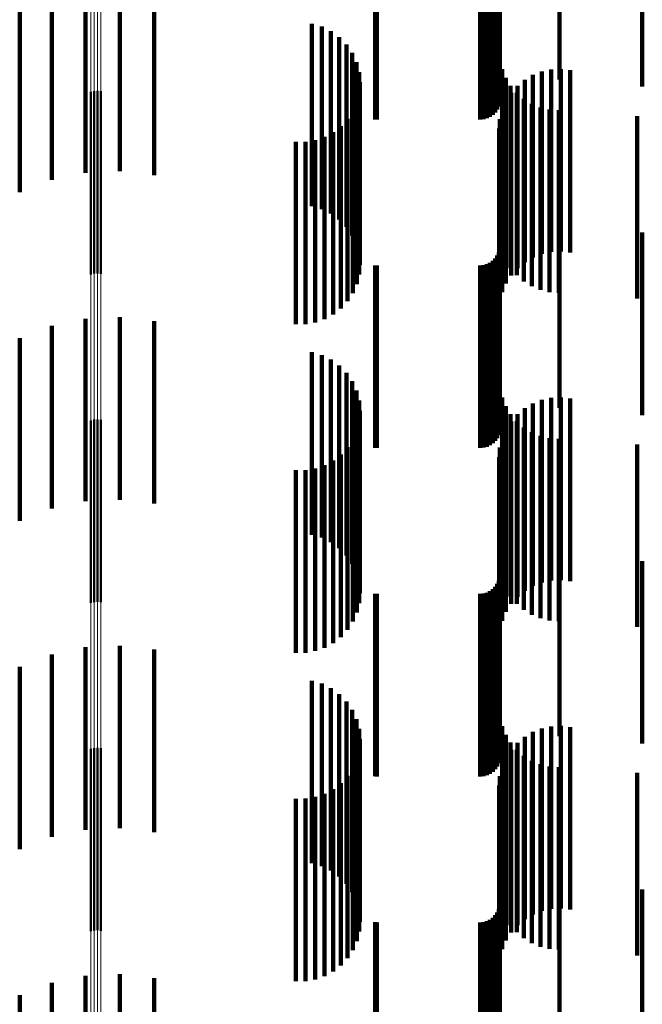
# Model space of a CAD drawing. Units: metres. Extents: x 0 to 10.8, y -0.5 to 0.5.
# Drawn here: x 0.1 to 0.1, y 0.2 to 0.2 of the extents above; entities that cross this region are included whole.
import ezdxf

# ---------------------------------------------------------------- set-up
doc = ezdxf.new("R2010")
doc.units = ezdxf.units.M
doc.linetypes.add('AUSGEZOGEN', pattern=[0])
doc.linetypes.add('VERDECKT2_S2', pattern=[0.009, 0.005, -0.004])
doc.layers.add('Fertigelement', color=7, linetype='AUSGEZOGEN', lineweight=50)
doc.layers.add('Standard', color=7, linetype='AUSGEZOGEN', lineweight=13)

msp = doc.modelspace()

# ---------------------------------------------------------------- linework, layer by layer
at = {"layer": 'Fertigelement', "transparency": 33554687}
for p, q in [((0.072555, 0.231477), (0.072555, 0.226477)), ((0.072649, 0.231483), (0.072649, 0.226483)), ((0.072465, 0.231455), (0.072465, 0.226455)), ((0.072741, 0.231473), (0.072741, 0.226473)), ((0.072465, 0.222455), (0.072465, 0.220876)), ((0.072555, 0.222477), (0.072555, 0.220887)), ((0.072649, 0.222483), (0.072649, 0.22089)), ((0.072741, 0.222473), (0.072741, 0.220885)), ((0.072465, 0.220876), (0.072465, 0.217455)), ((0.072555, 0.220887), (0.072555, 0.217477)), ((0.072649, 0.22089), (0.072649, 0.217483)), ((0.072741, 0.220885), (0.072741, 0.217473)), ((0.072465, 0.213455), (0.072465, 0.208455)), ((0.072555, 0.213477), (0.072555, 0.208477)), ((0.072649, 0.213483), (0.072649, 0.208483)), ((0.072741, 0.213473), (0.072741, 0.208473))]:
    msp.add_line(p, q, dxfattribs=at)
at = {"layer": 'Standard', "color": 7, "linetype": 'AUSGEZOGEN', "lineweight": 13, "transparency": 33554687}
for p, q in [((0.072465, 0.239927), (0.072465, 0.220876)), ((0.072555, 0.239939), (0.072555, 0.220887)), ((0.072649, 0.239942), (0.072649, 0.22089)), ((0.072741, 0.239937), (0.072741, 0.220885)), ((0.072465, 0.220876), (0.072465, 0.20138)), ((0.072555, 0.220887), (0.072555, 0.20139)), ((0.072649, 0.22089), (0.072649, 0.201393)), ((0.072741, 0.220885), (0.072741, 0.201388))]:
    msp.add_line(p, q, dxfattribs=at)
at = {"layer": 'Standard', "color": 253, "linetype": 'VERDECKT2_S2', "lineweight": 140, "transparency": 33554687}
for p, q in [((0.083667, 0.236798), (0.083667, 0.231798)), ((0.085299, 0.236798), (0.085299, 0.231798)), ((0.087565, 0.236601), (0.087565, 0.231601)), ((0.083659, 0.23615), (0.083659, 0.23115)), ((0.083473, 0.235827), (0.083473, 0.230827)), ((0.08354, 0.235894), (0.08354, 0.230894)), ((0.083594, 0.235972), (0.083594, 0.230972)), ((0.083634, 0.236058), (0.083634, 0.231058)), ((0.080249, 0.235702), (0.080249, 0.230702)), ((0.080293, 0.2357), (0.080293, 0.2307)), ((0.083123, 0.2357), (0.083123, 0.2307)), ((0.083218, 0.235708), (0.083218, 0.230708)), ((0.083309, 0.235733), (0.083309, 0.230733)), ((0.083395, 0.235773), (0.083395, 0.230773)), ((0.072321, 0.234237), (0.072321, 0.229237)), ((0.073262, 0.234281), (0.073262, 0.229281)), ((0.071399, 0.234044), (0.071399, 0.229044)), ((0.074198, 0.234173), (0.074198, 0.229173)), ((0.070519, 0.233706), (0.070519, 0.228706)), ((0.078518, 0.233321), (0.078518, 0.228321)), ((0.078787, 0.233243), (0.078787, 0.228243)), ((0.079039, 0.233121), (0.079039, 0.228121)), ((0.079267, 0.232957), (0.079267, 0.227957)), ((0.079463, 0.232756), (0.079463, 0.227756)), ((0.079622, 0.232525), (0.079622, 0.227525)), ((0.079738, 0.23227), (0.079738, 0.22727)), ((0.083729, 0.23208), (0.083729, 0.230419)), ((0.085072, 0.232069), (0.085072, 0.227069)), ((0.085333, 0.232081), (0.085333, 0.227081)), ((0.085592, 0.232052), (0.085592, 0.227052)), ((0.07981, 0.231999), (0.07981, 0.226999)), ((0.083827, 0.231843), (0.083827, 0.230289)), ((0.084347, 0.231788), (0.084347, 0.226788)), ((0.084572, 0.23192), (0.084572, 0.22692)), ((0.084816, 0.232015), (0.084816, 0.227015)), ((0.079834, 0.231719), (0.079834, 0.226719)), ((0.083961, 0.231625), (0.083961, 0.23017)), ((0.084145, 0.231622), (0.084145, 0.226622)), ((0.079812, 0.231448), (0.079812, 0.230073)), ((0.083972, 0.231426), (0.083972, 0.226426)), ((0.084128, 0.23143), (0.084128, 0.230063)), ((0.084323, 0.231263), (0.084323, 0.229972)), ((0.079639, 0.230942), (0.079639, 0.229796)), ((0.079746, 0.231188), (0.079746, 0.229931)), ((0.083732, 0.230964), (0.083732, 0.225964)), ((0.083833, 0.231205), (0.083833, 0.226205)), ((0.084542, 0.23113), (0.084542, 0.229899)), ((0.084779, 0.231032), (0.084779, 0.229845)), ((0.085029, 0.230972), (0.085029, 0.229813)), ((0.085284, 0.230953), (0.085284, 0.229802)), ((0.079493, 0.230717), (0.079493, 0.229673)), ((0.083669, 0.23071), (0.083669, 0.22571)), ((0.087423, 0.230794), (0.087423, 0.229715)), ((0.079312, 0.230519), (0.079312, 0.229565)), ((0.083648, 0.23045), (0.083648, 0.22545)), ((0.083729, 0.230419), (0.083729, 0.22708)), ((0.078612, 0.230136), (0.078612, 0.229355)), ((0.078866, 0.230224), (0.078866, 0.229404)), ((0.079101, 0.230353), (0.079101, 0.229474)), ((0.083827, 0.230289), (0.083827, 0.226843)), ((0.083961, 0.23017), (0.083961, 0.226625)), ((0.07808, 0.230088), (0.07808, 0.229329)), ((0.078348, 0.23009), (0.078348, 0.22933)), ((0.079746, 0.229931), (0.079746, 0.226188)), ((0.079812, 0.230073), (0.079812, 0.226448)), ((0.084128, 0.230063), (0.084128, 0.22643)), ((0.084323, 0.229972), (0.084323, 0.226263)), ((0.084542, 0.229899), (0.084542, 0.22613)), ((0.079493, 0.229673), (0.079493, 0.225717)), ((0.079639, 0.229796), (0.079639, 0.225942)), ((0.084779, 0.229845), (0.084779, 0.226032)), ((0.085029, 0.229813), (0.085029, 0.225972)), ((0.085284, 0.229802), (0.085284, 0.225953)), ((0.087423, 0.229715), (0.087423, 0.225794)), ((0.07808, 0.229329), (0.07808, 0.225088)), ((0.078348, 0.22933), (0.078348, 0.22509)), ((0.078612, 0.229355), (0.078612, 0.225136)), ((0.078866, 0.229404), (0.078866, 0.225224)), ((0.079101, 0.229474), (0.079101, 0.225353)), ((0.079312, 0.229565), (0.079312, 0.225519)), ((0.083667, 0.227798), (0.083667, 0.222798)), ((0.085299, 0.227798), (0.085299, 0.222798)), ((0.087565, 0.227601), (0.087565, 0.222601)), ((0.08354, 0.226894), (0.08354, 0.221894)), ((0.083594, 0.226972), (0.083594, 0.221972)), ((0.083634, 0.227058), (0.083634, 0.222058)), ((0.083659, 0.22715), (0.083659, 0.22215)), ((0.080249, 0.226702), (0.080249, 0.221702)), ((0.080293, 0.2267), (0.080293, 0.2217)), ((0.083123, 0.2267), (0.083123, 0.2217)), ((0.083218, 0.226708), (0.083218, 0.221708)), ((0.083309, 0.226733), (0.083309, 0.221733)), ((0.083395, 0.226773), (0.083395, 0.221773)), ((0.083473, 0.226827), (0.083473, 0.221827)), ((0.073262, 0.225281), (0.073262, 0.220281)), ((0.071399, 0.225044), (0.071399, 0.220044)), ((0.072321, 0.225237), (0.072321, 0.220237)), ((0.074198, 0.225173), (0.074198, 0.220173)), ((0.070519, 0.224706), (0.070519, 0.219706)), ((0.078518, 0.224321), (0.078518, 0.219321)), ((0.078787, 0.224243), (0.078787, 0.219243)), ((0.079039, 0.224121), (0.079039, 0.219121)), ((0.079267, 0.223957), (0.079267, 0.218957)), ((0.079463, 0.223756), (0.079463, 0.218756)), ((0.079622, 0.223525), (0.079622, 0.218525)), ((0.079738, 0.22327), (0.079738, 0.21827)), ((0.07981, 0.222999), (0.07981, 0.217999)), ((0.083729, 0.22308), (0.083729, 0.21808)), ((0.083827, 0.222843), (0.083827, 0.217843)), ((0.084572, 0.22292), (0.084572, 0.21792)), ((0.084816, 0.223014), (0.084816, 0.218014)), ((0.085072, 0.223069), (0.085072, 0.218069)), ((0.085333, 0.223081), (0.085333, 0.218081)), ((0.085592, 0.223052), (0.085592, 0.218052)), ((0.079834, 0.222719), (0.079834, 0.217719)), ((0.083961, 0.222625), (0.083961, 0.217625)), ((0.084145, 0.222622), (0.084145, 0.217622)), ((0.084347, 0.222788), (0.084347, 0.217788)), ((0.079812, 0.222448), (0.079812, 0.217448)), ((0.083972, 0.222426), (0.083972, 0.217426)), ((0.084128, 0.22243), (0.084128, 0.21743)), ((0.079746, 0.222188), (0.079746, 0.217188)), ((0.083833, 0.222205), (0.083833, 0.217205)), ((0.084323, 0.222263), (0.084323, 0.217263)), ((0.084542, 0.22213), (0.084542, 0.21713)), ((0.079639, 0.221942), (0.079639, 0.216942)), ((0.083732, 0.221964), (0.083732, 0.216964)), ((0.084779, 0.222032), (0.084779, 0.217032)), ((0.085029, 0.221972), (0.085029, 0.216972)), ((0.085284, 0.221953), (0.085284, 0.216953)), ((0.087423, 0.221794), (0.087423, 0.216794)), ((0.079312, 0.221519), (0.079312, 0.216519)), ((0.079493, 0.221717), (0.079493, 0.216717)), ((0.083669, 0.22171), (0.083669, 0.21671)), ((0.078866, 0.221224), (0.078866, 0.216224)), ((0.079101, 0.221353), (0.079101, 0.216353)), ((0.083648, 0.22145), (0.083648, 0.21645)), ((0.07808, 0.221088), (0.07808, 0.216088)), ((0.078348, 0.22109), (0.078348, 0.21609)), ((0.078612, 0.221136), (0.078612, 0.216136)), ((0.083667, 0.218798), (0.083667, 0.213798)), ((0.085299, 0.218798), (0.085299, 0.213798)), ((0.087565, 0.218601), (0.087565, 0.213601)), ((0.083634, 0.218058), (0.083634, 0.213058)), ((0.083659, 0.21815), (0.083659, 0.21315)), ((0.083309, 0.217733), (0.083309, 0.212733)), ((0.083395, 0.217773), (0.083395, 0.212773)), ((0.083473, 0.217827), (0.083473, 0.212827)), ((0.08354, 0.217894), (0.08354, 0.212894)), ((0.083594, 0.217972), (0.083594, 0.212972)), ((0.080249, 0.217702), (0.080249, 0.212702)), ((0.080293, 0.2177), (0.080293, 0.2127)), ((0.083123, 0.2177), (0.083123, 0.2127)), ((0.083218, 0.217708), (0.083218, 0.212708)), ((0.072321, 0.216237), (0.072321, 0.211237)), ((0.073262, 0.216281), (0.073262, 0.211281)), ((0.074198, 0.216173), (0.074198, 0.211173)), ((0.071399, 0.216044), (0.071399, 0.211044)), ((0.070519, 0.215706), (0.070519, 0.210706)), ((0.078518, 0.215321), (0.078518, 0.210321)), ((0.078787, 0.215243), (0.078787, 0.210243)), ((0.079039, 0.215121), (0.079039, 0.210121)), ((0.079267, 0.214957), (0.079267, 0.209957)), ((0.079463, 0.214756), (0.079463, 0.209756)), ((0.079622, 0.214525), (0.079622, 0.209525)), ((0.079738, 0.21427), (0.079738, 0.20927)), ((0.07981, 0.213999), (0.07981, 0.208999)), ((0.083729, 0.21408), (0.083729, 0.212123)), ((0.084816, 0.214014), (0.084816, 0.209014)), ((0.085072, 0.214069), (0.085072, 0.209069)), ((0.085333, 0.214081), (0.085333, 0.209081)), ((0.085592, 0.214052), (0.085592, 0.209052)), ((0.079834, 0.213719), (0.079834, 0.208719)), ((0.083827, 0.213843), (0.083827, 0.212004)), ((0.084347, 0.213788), (0.084347, 0.208788)), ((0.084572, 0.21392), (0.084572, 0.20892)), ((0.079812, 0.213448), (0.079812, 0.211805)), ((0.083961, 0.213625), (0.083961, 0.211894)), ((0.083972, 0.213426), (0.083972, 0.208426)), ((0.084128, 0.21343), (0.084128, 0.211796)), ((0.084145, 0.213622), (0.084145, 0.208622)), ((0.079746, 0.213188), (0.079746, 0.211674)), ((0.083833, 0.213205), (0.083833, 0.208205)), ((0.084323, 0.213263), (0.084323, 0.211712)), ((0.079639, 0.212942), (0.079639, 0.21155)), ((0.083732, 0.212964), (0.083732, 0.207964)), ((0.084542, 0.21313), (0.084542, 0.211645)), ((0.084779, 0.213032), (0.084779, 0.211595)), ((0.085029, 0.212972), (0.085029, 0.211565)), ((0.085284, 0.212953), (0.085284, 0.211555)), ((0.079493, 0.212717), (0.079493, 0.211437)), ((0.083669, 0.21271), (0.083669, 0.20771)), ((0.087423, 0.212794), (0.087423, 0.211476)), ((0.079101, 0.212353), (0.079101, 0.211254)), ((0.079312, 0.212519), (0.079312, 0.211337)), ((0.083648, 0.21245), (0.083648, 0.20745)), ((0.07808, 0.212088), (0.07808, 0.21112)), ((0.078348, 0.21209), (0.078348, 0.211121)), ((0.078612, 0.212136), (0.078612, 0.211144)), ((0.078866, 0.212224), (0.078866, 0.211189)), ((0.083729, 0.212123), (0.083729, 0.20908)), ((0.079812, 0.211805), (0.079812, 0.208448)), ((0.083827, 0.212004), (0.083827, 0.208843)), ((0.083961, 0.211894), (0.083961, 0.208625)), ((0.084128, 0.211796), (0.084128, 0.20843)), ((0.079639, 0.21155), (0.079639, 0.207942)), ((0.079746, 0.211674), (0.079746, 0.208188)), ((0.084323, 0.211712), (0.084323, 0.208263)), ((0.084542, 0.211645), (0.084542, 0.20813)), ((0.084779, 0.211595), (0.084779, 0.208032)), ((0.085029, 0.211565), (0.085029, 0.207972)), ((0.085284, 0.211555), (0.085284, 0.207953)), ((0.079101, 0.211254), (0.079101, 0.207353)), ((0.079312, 0.211337), (0.079312, 0.207519)), ((0.079493, 0.211437), (0.079493, 0.207717)), ((0.087423, 0.211476), (0.087423, 0.207794)), ((0.07808, 0.21112), (0.07808, 0.207088)), ((0.078348, 0.211121), (0.078348, 0.20709)), ((0.078612, 0.211144), (0.078612, 0.207136)), ((0.078866, 0.211189), (0.078866, 0.207224)), ((0.083667, 0.209798), (0.083667, 0.204798)), ((0.085299, 0.209798), (0.085299, 0.204798)), ((0.087565, 0.209601), (0.087565, 0.204601)), ((0.083659, 0.20915), (0.083659, 0.20415)), ((0.083473, 0.208827), (0.083473, 0.203827)), ((0.08354, 0.208894), (0.08354, 0.203894)), ((0.083594, 0.208972), (0.083594, 0.203972)), ((0.083634, 0.209058), (0.083634, 0.204058)), ((0.080249, 0.208702), (0.080249, 0.203702)), ((0.080293, 0.2087), (0.080293, 0.2037)), ((0.083123, 0.2087), (0.083123, 0.2037)), ((0.083218, 0.208708), (0.083218, 0.203708)), ((0.083309, 0.208733), (0.083309, 0.203733)), ((0.083395, 0.208773), (0.083395, 0.203773)), ((0.072321, 0.207237), (0.072321, 0.202237)), ((0.073262, 0.207281), (0.073262, 0.202281)), ((0.071399, 0.207044), (0.071399, 0.202044)), ((0.074198, 0.207173), (0.074198, 0.202173)), ((0.070519, 0.206706), (0.070519, 0.201706))]:
    msp.add_line(p, q, dxfattribs=at)

doc.saveas('drawing.dxf')
